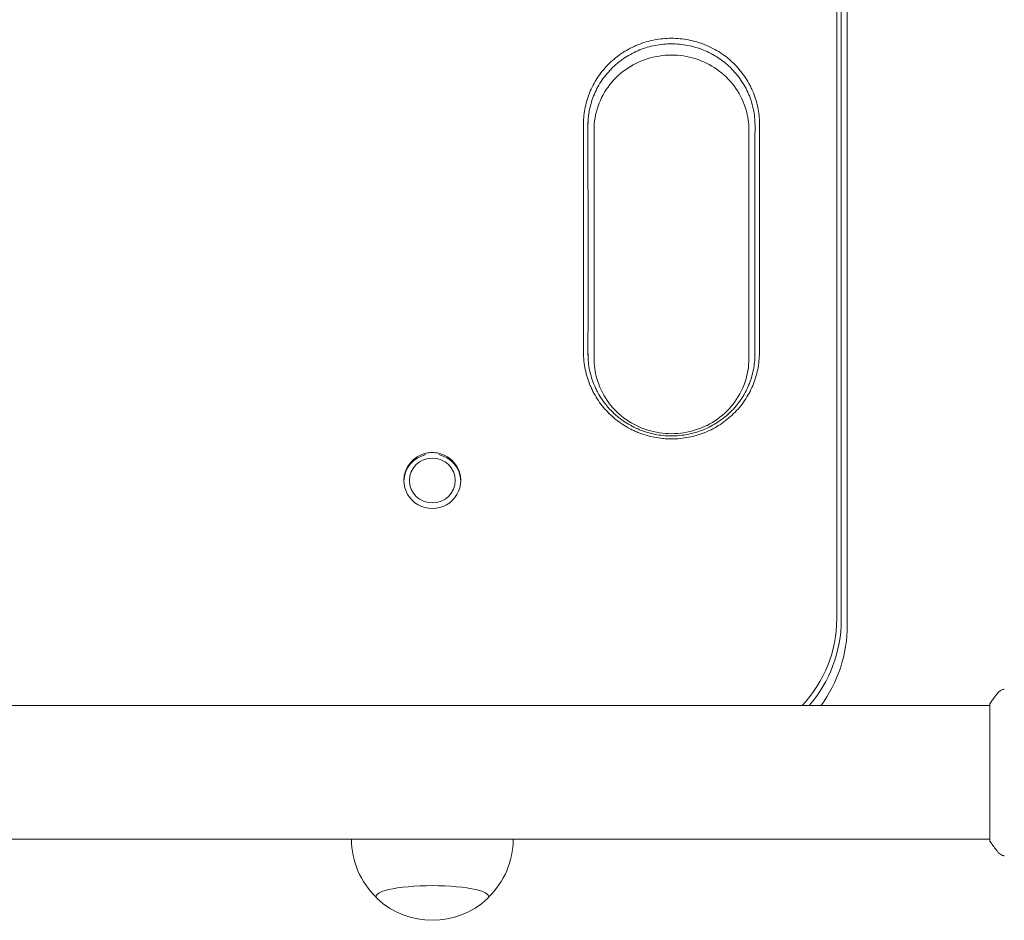
# Model space of a CAD drawing. Units: millimetres. Extents: x -10677 to 10676, y -9323 to 9323.
# Drawn here: x 6346 to 6626, y -7632 to -7376 of the extents above; entities that cross this region are included whole.
import ezdxf

# ---------------------------------------------------------------- set-up
doc = ezdxf.new("R2010")
doc.units = ezdxf.units.MM
doc.header["$LTSCALE"] = 20
doc.layers.add('2d', color=230, linetype='Continuous')

msp = doc.modelspace()

# ---------------------------------------------------------------- linework, layer by layer
at = {"layer": '2d', "lineweight": 0}
for p, q in [((6581.16, -7243.93), (6581.16, -7548.19)), ((6509.16, -7407.66), (6509.16, -7472.54)), ((6553.16, -7472.54), (6553.16, -7407.66)), ((6578.16, -7499.46), (6578.16, -7546.46)), ((6579.43, -7499.84), (6579.43, -7546.85)), ((6456.66, -7507.59), (6456.66, -7507.2)), ((6469.66, -7507.59), (6469.66, -7507.2)), ((6064.61, -7571.17), (6621.7, -7571.17)), ((6621.7, -7609.67), (6621.7, -7570.67)), ((6064.61, -7609.17), (6621.7, -7609.17)), ((6447.16, -7625.27), (6447.16, -7625.41)), ((6479.16, -7625.27), (6479.16, -7625.41))]:
    msp.add_line(p, q, dxfattribs=at)
for centre, start, end in [((6463.16, -7609.05), 180.3058, 226.0347), ((6463.16, -7609.05), 313.9653, 359.6942), ((6463.16, -7609.19), 227.0484, 312.9516)]:
    msp.add_arc(centre, 23, start, end, dxfattribs=at)
for centre, major_axis, ratio, start_param, end_param in [((6463.16, -7507.2), (-8.1, 0), 0.98149, 4.939339, 6.283185), ((6463.16, -7507.59), (-8.1, 0), 0.98149, 4.939338, 6.259093), ((6463.16, -7507.2), (-8.1, 0), 0.98149, 3.141593, 4.485439), ((6463.16, -7507.59), (-8.1, 0), 0.98149, 3.165685, 4.48544), ((6463.16, -7507.2), (-8.1, 0), 0.98149, 0, 3.141593), ((6541.16, -7546.46), (37, 0), 0.98149, 5.534908, 6.283185), ((6541.16, -7546.85), (-38.27, 0), 0.98149, 2.437082, 3.141593), ((6541.16, -7546.85), (38.27, 0), 0.98149, 5.578675, 6.283185), ((6463.16, -7625.41), (-16, 0), 0.191532, 4.712389, 6.486094), ((6463.16, -7625.41), (-16, 0), 0.191532, 2.938683, 4.712389)]:
    msp.add_ellipse(centre, major_axis=major_axis, ratio=ratio, start_param=start_param, end_param=end_param, dxfattribs=at)
msp.add_ellipse((6463.16, -7507.2), major_axis=(-6.5, 0), ratio=0.98149, dxfattribs=at)
for points, knots in [([(6578.16, -7241.95), (6578.16, -7262.11), (6578.16, -7282.28), (6578.15, -7322.66), (6578.15, -7342.86), (6578.15, -7373.19), (6578.15, -7383.3), (6578.16, -7403.54), (6578.16, -7413.66), (6578.18, -7444.03), (6578.18, -7464.3), (6578.17, -7484.57)], [0, 0, 0, 0, 0.0619938, 0.0619938, 0.1239875, 0.1239875, 0.1549844, 0.1549844, 0.1859813, 0.1859813, 0.247975, 0.247975, 0.247975, 0.247975]), ([(6579.43, -7242.39), (6579.43, -7262.54), (6579.43, -7282.71), (6579.42, -7323.08), (6579.42, -7343.28), (6579.42, -7373.6), (6579.42, -7383.71), (6579.43, -7403.94), (6579.43, -7414.06), (6579.44, -7444.43), (6579.44, -7464.69), (6579.43, -7484.95)], [0, 0, 0, 0, 0.06198, 0.06198, 0.1239601, 0.1239601, 0.1549501, 0.1549501, 0.1859401, 0.1859401, 0.2479201, 0.2479201, 0.2479201, 0.2479201]), ([(6579.43, -7242.39), (6579.43, -7262.54), (6579.43, -7282.71), (6579.42, -7323.08), (6579.42, -7343.28), (6579.42, -7373.6), (6579.42, -7383.71), (6579.43, -7403.94), (6579.43, -7414.06), (6579.44, -7444.43), (6579.44, -7464.69), (6579.43, -7484.95)], [0, 0, 0, 0, 0.06198, 0.06198, 0.1239601, 0.1239601, 0.1549501, 0.1549501, 0.1859401, 0.1859401, 0.2479201, 0.2479201, 0.2479201, 0.2479201]), ([(6506.15, -7405.84), (6506.13, -7404.23), (6506.31, -7402.64), (6506.8, -7400.3), (6507, -7399.52), (6507.49, -7397.99), (6507.77, -7397.23), (6508.72, -7395.03), (6509.49, -7393.63), (6510.86, -7391.64), (6511.36, -7391), (6512.4, -7389.76), (6512.95, -7389.18), (6514.68, -7387.5), (6515.94, -7386.49), (6518.68, -7384.71), (6520.12, -7383.96), (6522.37, -7383.06), (6523.14, -7382.79), (6524.7, -7382.33), (6525.5, -7382.13), (6527.9, -7381.67), (6529.52, -7381.51), (6531.96, -7381.51), (6532.78, -7381.55), (6534.42, -7381.71), (6535.22, -7381.82), (6537.61, -7382.29), (6539.17, -7382.74), (6541.44, -7383.66), (6542.19, -7384), (6543.63, -7384.75), (6544.33, -7385.16), (6545.68, -7386.03), (6546.33, -7386.5), (6547.28, -7387.26), (6547.59, -7387.52), (6548.2, -7388.05), (6548.5, -7388.33), (6549.96, -7389.74), (6550.99, -7390.97), (6552.36, -7392.94), (6552.78, -7393.63), (6553.37, -7394.68), (6553.55, -7395.04), (6553.91, -7395.77), (6554.08, -7396.13), (6554.87, -7397.97), (6555.35, -7399.49), (6555.84, -7401.83), (6555.97, -7402.63), (6556.15, -7404.23), (6556.19, -7405.03), (6556.17, -7405.84)], [0, 0, 0, 0, 0.00487976, 0.00487976, 0.00731963, 0.00731963, 0.00975951, 0.00975951, 0.01463927, 0.01463927, 0.01707915, 0.01707915, 0.01951903, 0.01951903, 0.02439878, 0.02439878, 0.02927854, 0.02927854, 0.03171842, 0.03171842, 0.03415829, 0.03415829, 0.03903805, 0.03903805, 0.04147793, 0.04147793, 0.04391781, 0.04391781, 0.04879756, 0.04879756, 0.05123744, 0.05123744, 0.05367732, 0.05367732, 0.0561172, 0.0561172, 0.05733714, 0.05733714, 0.05855708, 0.05855708, 0.06343683, 0.06343683, 0.06587671, 0.06587671, 0.06709665, 0.06709665, 0.06831659, 0.06831659, 0.07319634, 0.07319634, 0.07563622, 0.07563622, 0.0780761, 0.0780761, 0.0780761, 0.0780761]), ([(6554.91, -7406.24), (6554.92, -7404.71), (6554.76, -7403.2), (6554.3, -7400.98), (6554.1, -7400.24), (6553.76, -7399.15), (6553.64, -7398.78), (6553.37, -7398.07), (6553.23, -7397.71), (6552.48, -7395.96), (6551.75, -7394.63), (6550.67, -7393.06), (6550.44, -7392.75), (6549.98, -7392.14), (6549.73, -7391.83), (6548.99, -7390.95), (6548.47, -7390.39), (6546.83, -7388.79), (6545.63, -7387.84), (6544.01, -7386.78), (6543.67, -7386.57), (6543.01, -7386.18), (6542.67, -7386), (6541.64, -7385.46), (6540.94, -7385.14), (6539.52, -7384.56), (6538.79, -7384.31), (6537.31, -7383.87), (6536.54, -7383.68), (6534.26, -7383.24), (6532.72, -7383.09), (6530.4, -7383.09), (6529.63, -7383.13), (6528.07, -7383.28), (6527.3, -7383.39), (6525.02, -7383.83), (6523.55, -7384.26), (6521.39, -7385.13), (6520.68, -7385.46), (6519.31, -7386.17), (6518.65, -7386.56), (6516.72, -7387.82), (6515.52, -7388.77), (6513.3, -7390.93), (6512.31, -7392.1), (6511.02, -7393.98), (6510.62, -7394.63), (6509.88, -7395.97), (6509.54, -7396.66), (6508.64, -7398.76), (6508.19, -7400.21), (6507.76, -7402.24), (6507.67, -7402.8), (6507.59, -7403.37)], [0.00000628, 0.00000628, 0.00000628, 0.00000628, 0.00463359, 0.00463359, 0.00695039, 0.00695039, 0.00810879, 0.00810879, 0.00926719, 0.00926719, 0.01390078, 0.01390078, 0.01505918, 0.01505918, 0.01621758, 0.01621758, 0.01853438, 0.01853438, 0.02316797, 0.02316797, 0.02432637, 0.02432637, 0.02548477, 0.02548477, 0.02780157, 0.02780157, 0.03011837, 0.03011837, 0.03243516, 0.03243516, 0.03706876, 0.03706876, 0.03938556, 0.03938556, 0.04170235, 0.04170235, 0.04633595, 0.04633595, 0.04865275, 0.04865275, 0.05096954, 0.05096954, 0.05560314, 0.05560314, 0.06023673, 0.06023673, 0.06255353, 0.06255353, 0.06487033, 0.06487033, 0.06950392, 0.06950392, 0.0712279, 0.0712279, 0.0712279, 0.0712279]), ([(6509.14, -7407.5), (6509.15, -7405.23), (6509.54, -7402.96), (6511.06, -7398.61), (6512.19, -7396.53), (6515.08, -7392.86), (6516.82, -7391.26), (6520.71, -7388.7), (6522.86, -7387.73), (6527.33, -7386.49), (6529.66, -7386.21), (6534.27, -7386.38), (6536.56, -7386.81), (6540.89, -7388.35), (6542.93, -7389.45), (6546.58, -7392.22), (6548.18, -7393.89), (6550.78, -7397.66), (6551.77, -7399.76), (6552.9, -7403.76), (6553.17, -7405.63), (6553.18, -7407.5)], [6.287913, 6.287913, 6.287913, 6.287913, 6.612165, 6.612165, 6.941003, 6.941003, 7.263317, 7.263317, 7.578982, 7.578982, 7.890271, 7.890271, 8.20031, 8.20031, 8.512334, 8.512334, 8.829271, 8.829271, 9.152944, 9.152944, 9.420053, 9.420053, 9.420053, 9.420053]), ([(6553.18, -7407.66), (6553.18, -7407.65), (6553.18, -7407.65), (6553.18, -7407.65), (6553.18, -7407.65), (6553.18, -7407.65)], [0.5699432337, 0.5699432337, 0.5699432337, 0.5699432337, 0.5703124998, 0.5703124998, 0.570332284, 0.570332284, 0.570332284, 0.570332284]), ([(6556.15, -7470.84), (6556.16, -7472.46), (6556, -7474.06), (6555.52, -7476.42), (6555.32, -7477.2), (6554.84, -7478.75), (6554.57, -7479.51), (6553.63, -7481.73), (6552.86, -7483.14), (6551.5, -7485.14), (6551, -7485.8), (6549.96, -7487.04), (6549.41, -7487.63), (6548.26, -7488.76), (6547.66, -7489.3), (6546.4, -7490.32), (6545.74, -7490.8), (6543.68, -7492.15), (6542.24, -7492.9), (6539.98, -7493.82), (6539.21, -7494.09), (6537.64, -7494.56), (6536.84, -7494.75), (6534.43, -7495.22), (6532.81, -7495.38), (6530.77, -7495.38), (6530.36, -7495.37), (6529.54, -7495.33), (6529.12, -7495.3), (6527.89, -7495.18), (6527.08, -7495.07), (6524.69, -7494.6), (6523.13, -7494.14), (6521.23, -7493.37), (6520.85, -7493.2), (6520.1, -7492.86), (6519.74, -7492.68), (6518.66, -7492.11), (6517.26, -7491.29), (6515.95, -7490.33), (6515, -7489.57), (6514.69, -7489.31), (6514.08, -7488.77), (6513.78, -7488.49), (6512.32, -7487.06), (6511.29, -7485.83), (6509.93, -7483.83), (6509.51, -7483.14), (6508.92, -7482.07), (6508.74, -7481.71), (6508.39, -7480.98), (6508.22, -7480.62), (6507.44, -7478.77), (6506.97, -7477.24), (6506.49, -7474.87), (6506.36, -7474.07), (6506.2, -7472.46), (6506.16, -7471.65), (6506.17, -7470.84)], [0.00005495, 0.00005495, 0.00005495, 0.00005495, 0.00495238, 0.00495238, 0.00740109, 0.00740109, 0.00984981, 0.00984981, 0.01474724, 0.01474724, 0.01719595, 0.01719595, 0.01964467, 0.01964467, 0.02209338, 0.02209338, 0.0245421, 0.0245421, 0.02943953, 0.02943953, 0.03188824, 0.03188824, 0.03433696, 0.03433696, 0.03923439, 0.03923439, 0.04045874, 0.04045874, 0.0416831, 0.0416831, 0.04413182, 0.04413182, 0.04902925, 0.04902925, 0.0502536, 0.0502536, 0.05147796, 0.05147796, 0.05392668, 0.05637539, 0.05637539, 0.05759975, 0.05759975, 0.05882411, 0.05882411, 0.06372154, 0.06372154, 0.06617025, 0.06617025, 0.06739461, 0.06739461, 0.06861897, 0.06861897, 0.0735164, 0.0735164, 0.07596511, 0.07596511, 0.07841383, 0.07841383, 0.07841383, 0.07841383]), ([(6554.89, -7471.23), (6554.9, -7472.77), (6554.74, -7474.28), (6554.29, -7476.52), (6554.1, -7477.26), (6553.76, -7478.36), (6553.64, -7478.72), (6553.38, -7479.44), (6553.24, -7479.8), (6552.5, -7481.56), (6551.77, -7482.9), (6550.69, -7484.48), (6550.46, -7484.8), (6550, -7485.41), (6549.76, -7485.72), (6549.02, -7486.6), (6548.49, -7487.17), (6546.85, -7488.78), (6545.66, -7489.74), (6543.7, -7491.02), (6543.03, -7491.42), (6541.67, -7492.13), (6540.97, -7492.46), (6539.54, -7493.04), (6538.81, -7493.3), (6537.32, -7493.74), (6536.56, -7493.93), (6534.26, -7494.38), (6532.73, -7494.52), (6530.4, -7494.53), (6529.62, -7494.49), (6528.06, -7494.34), (6527.29, -7494.23), (6525.01, -7493.78), (6523.53, -7493.34), (6521.37, -7492.47), (6520.66, -7492.14), (6519.29, -7491.42), (6518.62, -7491.03), (6517.34, -7490.19), (6516.72, -7489.73), (6515.82, -7489.01), (6515.52, -7488.76), (6514.94, -7488.25), (6514.66, -7487.98), (6513.27, -7486.63), (6512.29, -7485.45), (6511, -7483.56), (6510.6, -7482.91), (6510.05, -7481.89), (6509.87, -7481.55), (6509.54, -7480.86), (6509.38, -7480.51), (6508.64, -7478.75), (6508.19, -7477.3), (6507.73, -7475.06), (6507.62, -7474.3), (6507.46, -7472.77), (6507.43, -7472), (6507.43, -7471.23)], [0.00005183, 0.00005183, 0.00005183, 0.00005183, 0.00469599, 0.00469599, 0.00701808, 0.00701808, 0.00817912, 0.00817912, 0.00934016, 0.00934016, 0.01398433, 0.01398433, 0.01514537, 0.01514537, 0.01630641, 0.01630641, 0.0186285, 0.0186285, 0.02327266, 0.02327266, 0.02559475, 0.02559475, 0.02791683, 0.02791683, 0.03023891, 0.03023891, 0.032561, 0.032561, 0.03720517, 0.03720517, 0.03952725, 0.03952725, 0.04184933, 0.04184933, 0.0464935, 0.0464935, 0.04881558, 0.04881558, 0.05113767, 0.05113767, 0.05345975, 0.05345975, 0.05462079, 0.05462079, 0.05578184, 0.05578184, 0.060426, 0.060426, 0.06274809, 0.06274809, 0.06390913, 0.06390913, 0.06507017, 0.06507017, 0.06971434, 0.06971434, 0.07203642, 0.07203642, 0.07435851, 0.07435851, 0.07435851, 0.07435851]), ([(6553.18, -7472.54), (6553.18, -7474.86), (6552.79, -7477.19), (6551.26, -7481.59), (6550.12, -7483.66), (6547.23, -7487.33), (6545.49, -7488.93), (6541.59, -7491.49), (6539.45, -7492.46), (6534.97, -7493.69), (6532.65, -7493.97), (6528.03, -7493.8), (6525.74, -7493.36), (6521.41, -7491.83), (6519.37, -7490.72), (6515.73, -7487.95), (6514.13, -7486.28), (6511.53, -7482.51), (6510.55, -7480.41), (6509.4, -7476.37), (6509.14, -7474.45), (6509.14, -7472.54)], [3.139699, 3.139699, 3.139699, 3.139699, 3.47131, 3.47131, 3.800136, 3.800136, 4.122434, 4.122434, 4.438087, 4.438087, 4.749369, 4.749369, 5.059409, 5.059409, 5.371441, 5.371441, 5.688391, 5.688391, 6.01208, 6.01208, 6.285079, 6.285079, 6.285079, 6.285079]), ([(6581.16, -7548.19), (6581.16, -7552.36), (6580.49, -7556.53), (6577.91, -7564.3), (6576.06, -7567.92), (6573.71, -7571.17)], [3.1415927, 3.1415927, 3.1415927, 3.1415927, 3.4557519, 3.4557519, 3.7586115, 3.7586115, 3.7586115, 3.7586115]), ([(6623.97, -7567.56), (6624.17, -7567.31), (6624.42, -7567.09), (6624.82, -7566.83), (6624.96, -7566.75), (6625.22, -7566.64), (6625.34, -7566.6), (6625.57, -7566.53), (6625.69, -7566.5), (6625.8, -7566.48)], [0, 0, 0, 0, 0.971802, 0.971802, 1.448447, 1.448447, 1.834818, 1.834818, 2.252163, 2.252163, 2.252163, 2.252163]), ([(6621.7, -7570.67), (6622.19, -7569.93), (6622.7, -7569.21), (6623.47, -7568.19), (6623.72, -7567.87), (6623.97, -7567.56)], [0, 0, 0, 0, 2.660887, 2.660887, 3.904745, 3.904745, 3.904745, 3.904745]), ([(6623.97, -7612.79), (6623.34, -7612), (6622.71, -7611.16), (6621.98, -7610.09), (6621.84, -7609.88), (6621.7, -7609.67)], [0, 0, 0, 0, 3.150023, 3.150023, 3.901435, 3.901435, 3.901435, 3.901435]), ([(6625.8, -7613.86), (6625.73, -7613.85), (6625.65, -7613.84), (6625.47, -7613.79), (6625.38, -7613.76), (6625.14, -7613.68), (6624.99, -7613.61), (6624.63, -7613.41), (6624.42, -7613.25), (6624.14, -7612.99), (6624.05, -7612.89), (6623.97, -7612.79)], [0, 0, 0, 0, 0.281105, 0.281105, 0.591987, 0.591987, 1.075535, 1.075535, 1.846945, 1.846945, 2.242897, 2.242897, 2.242897, 2.242897]), ([(6625.8, -7613.86), (6625.8, -7613.86), (6625.8, -7613.86), (6625.8, -7613.86), (6625.8, -7613.86), (6625.8, -7613.86)], [0.00233076317, 0.00233076317, 0.00233076317, 0.00233076317, 0.00233614505, 0.00233614505, 0.00234572328, 0.00234572328, 0.00234572328, 0.00234572328])]:
    msp.add_open_spline(points, degree=3, knots=knots, dxfattribs=at)
for points in [[(6507.46, -7404.68), (6507.42, -7405.2), (6507.4, -7405.72), (6507.41, -7406.24)], [(6507.41, -7406.24), (6507.41, -7405.09), (6507.49, -7403.97), (6507.67, -7402.85)], [(6506.16, -7470.79), (6506.18, -7449.13), (6506.17, -7427.47), (6506.15, -7405.84)], [(6507.42, -7471.18), (6507.44, -7449.52), (6507.43, -7427.87), (6507.41, -7406.24)], [(6554.9, -7471.18), (6554.88, -7449.52), (6554.89, -7427.87), (6554.91, -7406.24)], [(6554.91, -7406.21), (6554.91, -7406.22), (6554.91, -7406.23), (6554.91, -7406.24)], [(6556.16, -7470.79), (6556.14, -7449.13), (6556.15, -7427.47), (6556.17, -7405.84)], [(6506.17, -7470.84), (6506.17, -7470.83), (6506.17, -7470.81), (6506.16, -7470.79)], [(6507.42, -7471.18), (6507.42, -7471.18), (6507.42, -7471.17), (6507.42, -7471.17)], [(6507.42, -7471.18), (6507.42, -7471.6), (6507.43, -7472.02), (6507.45, -7472.43)], [(6507.43, -7471.23), (6507.43, -7471.21), (6507.43, -7471.2), (6507.42, -7471.18)], [(6554.89, -7471.85), (6554.89, -7471.63), (6554.9, -7471.4), (6554.9, -7471.18)], [(6554.9, -7471.18), (6554.89, -7471.2), (6554.89, -7471.21), (6554.89, -7471.23)], [(6554.9, -7471.18), (6554.9, -7471.18), (6554.9, -7471.17), (6554.9, -7471.17)], [(6556.16, -7470.79), (6556.15, -7470.81), (6556.15, -7470.83), (6556.15, -7470.84)], [(6509.14, -7472.54), (6509.14, -7472.54), (6509.14, -7472.54), (6509.14, -7472.54)], [(6578.17, -7484.57), (6578.17, -7489.53), (6578.16, -7494.49), (6578.16, -7499.46)], [(6579.43, -7484.95), (6579.43, -7489.92), (6579.43, -7494.88), (6579.43, -7499.84)], [(6463.16, -7499.25), (6462.55, -7499.25), (6461.94, -7499.32), (6461.34, -7499.46)], [(6464.98, -7499.46), (6464.38, -7499.32), (6463.77, -7499.25), (6463.16, -7499.25)], [(6623.97, -7567.56), (6623.97, -7567.56), (6623.97, -7567.56), (6623.97, -7567.56)], [(6623.97, -7612.79), (6623.97, -7612.79), (6623.97, -7612.79), (6623.97, -7612.79)]]:
    msp.add_open_spline(points, degree=3, dxfattribs=at)

doc.saveas('drawing.dxf')
